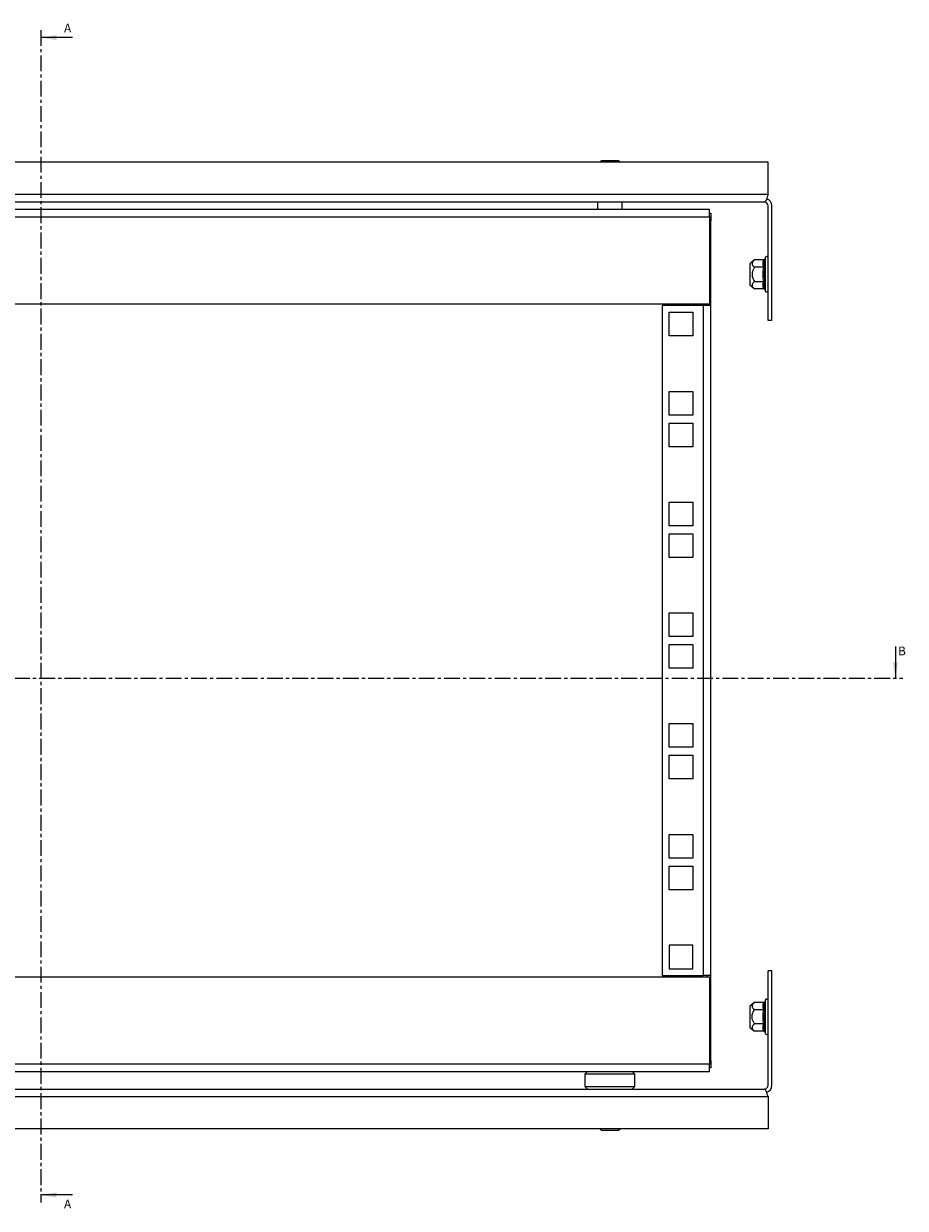
# Model space of a CAD drawing. Units: millimetres. Extents: x 24086 to 26124, y 5216 to 7037.
# Drawn here: x 25070 to 25424, y 5532 to 6008 of the extents above; entities that cross this region are included whole.
import ezdxf

# ---------------------------------------------------------------- set-up
doc = ezdxf.new("R2010")
doc.units = ezdxf.units.MM
doc.linetypes.add('CENTER', pattern=[10.16, 6.35, -1.27, 1.27, -1.27])
doc.styles.add('SLDTEXTSTYLE0', font='TXT', dxfattribs={"width": 0.75})

msp = doc.modelspace()

# ---------------------------------------------------------------- linework, layer by layer
at = {"color": 7, "linetype": 'CENTER', "lineweight": 0}
for p, q in [((25077.05, 6005.09), (25077.05, 5534.57)), ((24730.94, 5744.95), (25423.15, 5744.95))]:
    msp.add_line(p, q, dxfattribs=at)
at = {"color": 7, "linetype": 'Continuous', "lineweight": 0}
for p, q in [((25089.75, 6002.09), (25077.05, 6002.09)), ((25420.15, 5757.65), (25420.15, 5744.95)), ((25089.75, 5537.57), (25077.05, 5537.57))]:
    msp.add_line(p, q, dxfattribs=at)
at = {"color": 7, "linetype": 'Continuous', "lineweight": 15}
for p, q in [((25369.01, 5952.09), (24777.01, 5952.09)), ((25302.01, 5952.65), (25301.45, 5952.09)), ((25309.01, 5952.65), (25302.01, 5952.65)), ((25309.57, 5952.09), (25309.01, 5952.65)), ((25369.01, 5939.09), (25369.01, 5952.09)), ((25369.01, 5939.09), (24777.01, 5939.09)), ((25367.51, 5936.09), (24778.51, 5936.09)), ((25300.53, 5936.09), (25300.53, 5933.09)), ((25310.48, 5933.09), (25310.48, 5936.09)), ((25369.01, 5888.59), (25369.01, 5934.59)), ((25370.51, 5888.59), (25370.51, 5934.59)), ((25345.51, 5933.09), (24855.51, 5933.09)), ((24855.51, 5930.09), (25345.51, 5930.09)), ((25345.51, 5930.09), (25345.51, 5933.09)), ((25345.51, 5931.59), (25346.01, 5931.59)), ((25345.51, 5930.09), (25345.51, 5895.09)), ((25346.01, 5931.59), (25346.01, 5928.59)), ((25346.01, 5928.59), (25345.51, 5928.59)), ((25346.01, 5894.59), (25346.01, 5928.59)), ((25363.52, 5912.86), (25361.71, 5911.34)), ((25361.71, 5911.34), (25361.71, 5907.09)), ((25367.29, 5912.86), (25363.52, 5912.86)), ((25367.67, 5910.12), (25367.37, 5907.09)), ((25367.67, 5913.15), (25367.63, 5912.97)), ((25367.63, 5912.97), (25367.67, 5913.15)), ((25367.91, 5913.82), (25367.67, 5913.15)), ((25361.71, 5907.09), (25361.71, 5902.84)), ((25367.29, 5909.98), (25363.52, 5909.98)), ((25367.37, 5907.09), (25367.67, 5904.06)), ((25361.71, 5902.84), (25363.52, 5901.32)), ((25363.52, 5904.2), (25367.29, 5904.2)), ((25367.29, 5901.32), (25363.52, 5901.32)), ((25367.63, 5901.21), (25367.67, 5901.02)), ((25367.67, 5901.02), (25367.91, 5900.36)), ((25345.51, 5895.09), (24859.21, 5895.09)), ((25326.51, 5894.59), (25326.51, 5625.59)), ((25343.01, 5894.59), (25326.51, 5894.59)), ((25329.26, 5891.84), (25338.76, 5891.84)), ((25329.26, 5882.34), (25329.26, 5891.84)), ((25338.76, 5891.84), (25338.76, 5882.34)), ((25343.01, 5894.59), (25343.01, 5625.59)), ((25345.84, 5894.59), (25343.01, 5894.59)), ((25344.51, 5894.59), (25344.51, 5895.09)), ((25345.84, 5894.59), (25346.01, 5894.59)), ((25346.01, 5625.59), (25346.01, 5894.59)), ((25370.51, 5888.59), (25369.01, 5888.59)), ((25338.76, 5882.34), (25329.26, 5882.34)), ((25329.26, 5860.09), (25338.76, 5860.09)), ((25329.26, 5850.59), (25329.26, 5860.09)), ((25338.76, 5860.09), (25338.76, 5850.59)), ((25338.76, 5850.59), (25329.26, 5850.59)), ((25329.26, 5837.89), (25329.26, 5847.39)), ((25329.26, 5847.39), (25338.76, 5847.39)), ((25338.76, 5847.39), (25338.76, 5837.89)), ((25338.76, 5837.89), (25329.26, 5837.89)), ((25329.26, 5815.64), (25338.76, 5815.64)), ((25329.26, 5806.14), (25329.26, 5815.64)), ((25338.76, 5815.64), (25338.76, 5806.14)), ((25338.76, 5806.14), (25329.26, 5806.14)), ((25329.26, 5802.94), (25338.76, 5802.94)), ((25329.26, 5793.44), (25329.26, 5802.94)), ((25338.76, 5802.94), (25338.76, 5793.44)), ((25338.76, 5793.44), (25329.26, 5793.44)), ((25329.26, 5761.69), (25329.26, 5771.19)), ((25329.26, 5771.19), (25338.76, 5771.19)), ((25338.76, 5771.19), (25338.76, 5761.69)), ((25338.76, 5761.69), (25329.26, 5761.69)), ((25329.26, 5758.49), (25338.76, 5758.49)), ((25329.26, 5748.99), (25329.26, 5758.49)), ((25338.76, 5758.49), (25338.76, 5748.99)), ((25338.76, 5748.99), (25329.26, 5748.99)), ((25329.26, 5717.24), (25329.26, 5726.74)), ((25329.26, 5726.74), (25338.76, 5726.74)), ((25338.76, 5726.74), (25338.76, 5717.24)), ((25338.76, 5717.24), (25329.26, 5717.24)), ((25329.26, 5714.04), (25338.76, 5714.04)), ((25329.26, 5704.54), (25329.26, 5714.04)), ((25338.76, 5714.04), (25338.76, 5704.54)), ((25338.76, 5704.54), (25329.26, 5704.54)), ((25329.26, 5672.79), (25329.26, 5682.29)), ((25329.26, 5682.29), (25338.76, 5682.29)), ((25338.76, 5682.29), (25338.76, 5672.79)), ((25338.76, 5672.79), (25329.26, 5672.79)), ((25329.26, 5669.59), (25338.76, 5669.59)), ((25329.26, 5660.09), (25329.26, 5669.59)), ((25338.76, 5669.59), (25338.76, 5660.09)), ((25338.76, 5660.09), (25329.26, 5660.09)), ((25338.76, 5637.84), (25329.26, 5637.84)), ((25329.26, 5637.84), (25329.26, 5628.34)), ((25338.76, 5628.34), (25338.76, 5637.84)), ((24859.13, 5625.09), (25345.51, 5625.09)), ((25326.51, 5625.59), (25343.01, 5625.59)), ((25329.26, 5628.34), (25338.76, 5628.34)), ((25345.84, 5625.59), (25343.01, 5625.59)), ((25344.51, 5625.09), (25344.51, 5625.59)), ((25345.51, 5625.09), (25345.51, 5590.09)), ((25346.01, 5625.59), (25345.84, 5625.59)), ((25346.01, 5591.59), (25346.01, 5625.59)), ((25370.51, 5627.59), (25369.01, 5627.59)), ((25369.01, 5581.59), (25369.01, 5627.59)), ((25370.51, 5581.59), (25370.51, 5627.59)), ((25367.91, 5615.82), (25367.67, 5615.15)), ((25363.52, 5614.86), (25361.71, 5613.34)), ((25361.71, 5613.34), (25361.71, 5604.84)), ((25367.29, 5614.86), (25363.52, 5614.86)), ((25363.52, 5611.98), (25367.29, 5611.98)), ((25367.67, 5612.12), (25367.37, 5609.09)), ((25367.67, 5615.15), (25367.63, 5614.97)), ((25367.29, 5606.2), (25363.52, 5606.2)), ((25367.37, 5609.09), (25367.67, 5606.06)), ((25361.71, 5604.84), (25363.52, 5603.32)), ((25367.29, 5603.32), (25363.52, 5603.32)), ((25367.63, 5603.21), (25367.67, 5603.02)), ((25367.67, 5603.02), (25367.91, 5602.36)), ((25345.51, 5591.59), (25346.01, 5591.59)), ((25346.01, 5591.59), (25346.01, 5588.59)), ((25345.51, 5590.09), (24855.51, 5590.09)), ((24855.51, 5587.09), (25345.51, 5587.09)), ((25296.51, 5587.09), (25295.51, 5586.09)), ((25315.51, 5586.09), (25314.51, 5587.09)), ((25345.51, 5587.09), (25345.51, 5590.09)), ((25346.01, 5588.59), (25345.51, 5588.59)), ((25295.51, 5586.09), (25295.51, 5581.09)), ((25305.51, 5586.09), (25295.51, 5586.09)), ((25315.51, 5586.09), (25305.51, 5586.09)), ((25315.51, 5581.09), (25315.51, 5586.09)), ((24778.51, 5580.09), (25367.51, 5580.09)), ((25295.51, 5581.09), (25296.51, 5580.09)), ((25295.51, 5581.09), (25305.51, 5581.09)), ((25305.51, 5581.09), (25315.51, 5581.09)), ((25314.51, 5580.09), (25315.51, 5581.09)), ((24777.01, 5577.09), (25369.01, 5577.09)), ((25369.01, 5577.09), (25369.01, 5564.09)), ((25369.01, 5564.09), (24777.01, 5564.09)), ((25301.45, 5564.09), (25302.01, 5563.53)), ((25302.01, 5563.53), (25305.51, 5563.53)), ((25305.51, 5563.53), (25309.01, 5563.53)), ((25309.01, 5563.53), (25309.57, 5564.09))]:
    msp.add_line(p, q, dxfattribs=at)
at = {"color": 8, "linetype": 'Continuous', "lineweight": 15}
for p, q in [((25367.91, 5913.82), (25367.91, 5900.36)), ((25367.91, 5615.82), (25367.91, 5609.09)), ((25367.91, 5609.09), (25367.91, 5602.36))]:
    msp.add_line(p, q, dxfattribs=at)
at = {"color": 7, "linetype": 'Continuous', "lineweight": 15}
for centre, radius, start, end in [((25367.51, 5934.59), 1.5, 0, 90), ((25367.51, 5934.59), 3, 0, 71.934), ((25368.44, 5913.62), 0.567, 0, 160), ((25368.44, 5900.56), 0.567, 200, 0), ((25368.44, 5615.62), 0.567, 0, 160), ((25368.44, 5602.56), 0.567, 200, 0), ((25367.51, 5581.59), 1.5, 270, 0), ((25367.51, 5581.59), 3, 288.1058, 0)]:
    msp.add_arc(centre, radius, start, end, dxfattribs=at)
for points, knots in [([(25369.01, 5939.09), (25368.9, 5938.73), (25368.67, 5938.03), (25368.33, 5937.1), (25367.99, 5936.42), (25367.72, 5936.12), (25367.56, 5936.1), (25367.51, 5936.09)], [0, 0, 0, 0, 0.225341, 0.450721, 0.676097, 0.901485, 1, 1, 1, 1]), ([(25363.52, 5912.86), (25363.16, 5912.5), (25362.55, 5911.92), (25362.61, 5910.92), (25363.11, 5910.33), (25363.48, 5910.02), (25363.52, 5909.98)], [0, 0, 0, 0, 0.389211, 0.637202, 0.954483, 1, 1, 1, 1]), ([(25367.29, 5912.86), (25367.33, 5912.87), (25367.42, 5912.88), (25367.53, 5912.94), (25367.62, 5913.04), (25367.65, 5913.12), (25367.67, 5913.15)], [0, 0, 0, 0, 0.230762, 0.499511, 0.750066, 1, 1, 1, 1]), ([(25367.29, 5909.98), (25367.33, 5909.98), (25367.42, 5909.98), (25367.53, 5910.02), (25367.62, 5910.06), (25367.65, 5910.1), (25367.67, 5910.12)], [0, 0, 0, 0, 0.230713, 0.499514, 0.749796, 1, 1, 1, 1]), ([(25363.52, 5909.98), (25363.16, 5909.26), (25362.68, 5908.34), (25362.56, 5906.8), (25362.79, 5905.55), (25363.28, 5904.65), (25363.52, 5904.2)], [0, 0, 0, 0, 0.388866, 0.499579, 0.752481, 1, 1, 1, 1]), ([(25367.29, 5904.2), (25367.16, 5905.16), (25366.9, 5907.09), (25367.16, 5909.01), (25367.29, 5909.98)], [0, 0, 0, 0, 0.499999, 1, 1, 1, 1]), ([(25363.52, 5904.2), (25363.16, 5903.84), (25362.55, 5903.26), (25362.61, 5902.26), (25363.11, 5901.67), (25363.48, 5901.36), (25363.52, 5901.32)], [0, 0, 0, 0, 0.389212, 0.637202, 0.95449, 1, 1, 1, 1]), ([(25367.29, 5901.32), (25367.16, 5901.8), (25366.9, 5902.76), (25367.16, 5903.72), (25367.29, 5904.2)], [0, 0, 0, 0, 0.499999, 1, 1, 1, 1]), ([(25367.67, 5904.06), (25367.65, 5904.08), (25367.62, 5904.11), (25367.53, 5904.16), (25367.42, 5904.2), (25367.33, 5904.2), (25367.29, 5904.2)], [0, 0, 0, 0, 0.250205, 0.500488, 0.769283, 1, 1, 1, 1]), ([(25367.29, 5901.32), (25367.33, 5901.31), (25367.42, 5901.3), (25367.53, 5901.23), (25367.62, 5901.14), (25367.65, 5901.06), (25367.67, 5901.02)], [0, 0, 0, 0, 0.230725, 0.499495, 0.749858, 1, 1, 1, 1]), ([(25363.52, 5614.86), (25363.16, 5614.5), (25362.55, 5613.92), (25362.61, 5612.92), (25363.11, 5612.33), (25363.48, 5612.02), (25363.52, 5611.98)], [0, 0, 0, 0, 0.389212, 0.637201, 0.954483, 1, 1, 1, 1]), ([(25363.52, 5606.2), (25363.16, 5606.92), (25362.68, 5607.84), (25362.56, 5609.38), (25362.79, 5610.63), (25363.28, 5611.53), (25363.52, 5611.98)], [0, 0, 0, 0, 0.388866, 0.499579, 0.752481, 1, 1, 1, 1]), ([(25367.29, 5611.98), (25367.16, 5612.46), (25366.9, 5613.42), (25367.16, 5614.38), (25367.29, 5614.86)], [0, 0, 0, 0, 0.500001, 1, 1, 1, 1]), ([(25367.29, 5606.2), (25367.16, 5607.16), (25366.9, 5609.09), (25367.16, 5611.01), (25367.29, 5611.98)], [0, 0, 0, 0, 0.500001, 1, 1, 1, 1]), ([(25367.29, 5614.86), (25367.33, 5614.87), (25367.42, 5614.88), (25367.53, 5614.94), (25367.62, 5615.04), (25367.65, 5615.12), (25367.67, 5615.15)], [0, 0, 0, 0, 0.230725, 0.499495, 0.749858, 1, 1, 1, 1]), ([(25367.29, 5611.98), (25367.33, 5611.98), (25367.42, 5611.98), (25367.53, 5612.02), (25367.62, 5612.06), (25367.65, 5612.1), (25367.67, 5612.12)], [0, 0, 0, 0, 0.230748, 0.49952, 0.750069, 1, 1, 1, 1]), ([(25363.52, 5606.2), (25363.16, 5605.84), (25362.55, 5605.26), (25362.61, 5604.26), (25363.11, 5603.67), (25363.48, 5603.36), (25363.52, 5603.32)], [0, 0, 0, 0, 0.389212, 0.637201, 0.954491, 1, 1, 1, 1]), ([(25367.29, 5606.2), (25367.33, 5606.2), (25367.42, 5606.19), (25367.53, 5606.16), (25367.62, 5606.11), (25367.65, 5606.07), (25367.67, 5606.06)], [0, 0, 0, 0, 0.230785, 0.499516, 0.750067, 1, 1, 1, 1]), ([(25367.29, 5603.32), (25367.33, 5603.31), (25367.42, 5603.3), (25367.53, 5603.23), (25367.62, 5603.14), (25367.65, 5603.06), (25367.67, 5603.02)], [0, 0, 0, 0, 0.230763, 0.499511, 0.750066, 1, 1, 1, 1]), ([(25369.01, 5577.09), (25368.9, 5577.44), (25368.67, 5578.15), (25368.33, 5579.08), (25367.99, 5579.76), (25367.72, 5580.06), (25367.56, 5580.08), (25367.51, 5580.09)], [0, 0, 0, 0, 0.225341, 0.450721, 0.676097, 0.901485, 1, 1, 1, 1])]:
    msp.add_open_spline(points, degree=3, knots=knots, dxfattribs=at)
for points in [[(25367.29, 5909.98), (25367.16, 5910.46), (25366.9, 5911.42), (25367.16, 5912.38), (25367.29, 5912.86)], [(25367.29, 5603.32), (25367.16, 5603.8), (25366.9, 5604.76), (25367.16, 5605.72), (25367.29, 5606.2)]]:
    msp.add_open_spline(points, degree=3, dxfattribs=at)
at = {"color": 8, "linetype": 'Continuous', "lineweight": 15}
for points, knots in [([(25367.63, 5912.97), (25367.5, 5912.52), (25367.22, 5911.56), (25367.51, 5910.62), (25367.67, 5910.12)], [0, 0, 0, 0, 0.468019, 1, 1, 1, 1]), ([(25367.67, 5904.06), (25367.51, 5903.56), (25367.22, 5902.62), (25367.5, 5901.66), (25367.63, 5901.21)], [0, 0, 0, 0, 0.531405, 1, 1, 1, 1]), ([(25367.63, 5614.97), (25367.5, 5614.52), (25367.22, 5613.56), (25367.51, 5612.62), (25367.67, 5612.12)], [0, 0, 0, 0, 0.468019, 1, 1, 1, 1]), ([(25367.67, 5606.06), (25367.51, 5605.56), (25367.22, 5604.62), (25367.5, 5603.66), (25367.63, 5603.21)], [0, 0, 0, 0, 0.531406, 1, 1, 1, 1])]:
    msp.add_open_spline(points, degree=3, knots=knots, dxfattribs=at)
at = {"color": 7, "linetype": 'Continuous', "lineweight": 0}
for points in [[(25077.05, 6002.09), (25083.4, 6001.07), (25083.4, 6003.11)], [(25420.15, 5744.95), (25421.17, 5751.3), (25419.13, 5751.3)], [(25077.05, 5537.57), (25083.4, 5536.56), (25083.4, 5538.59)]]:
    msp.add_solid(points, dxfattribs=at)

# ---------------------------------------------------------------- texts
at = {"color": 7, "linetype": 'Continuous', "char_height": 3.5, "attachment_point": 1, "style": 'SLDTEXTSTYLE0'}
for s, insert in [('A', (25086.31, 6007.68)), ('B', (25421.22, 5757.65)), ('A', (25086.31, 5535.71))]:
    msp.add_mtext(s, dxfattribs=dict(at, insert=insert))

doc.saveas('drawing.dxf')
